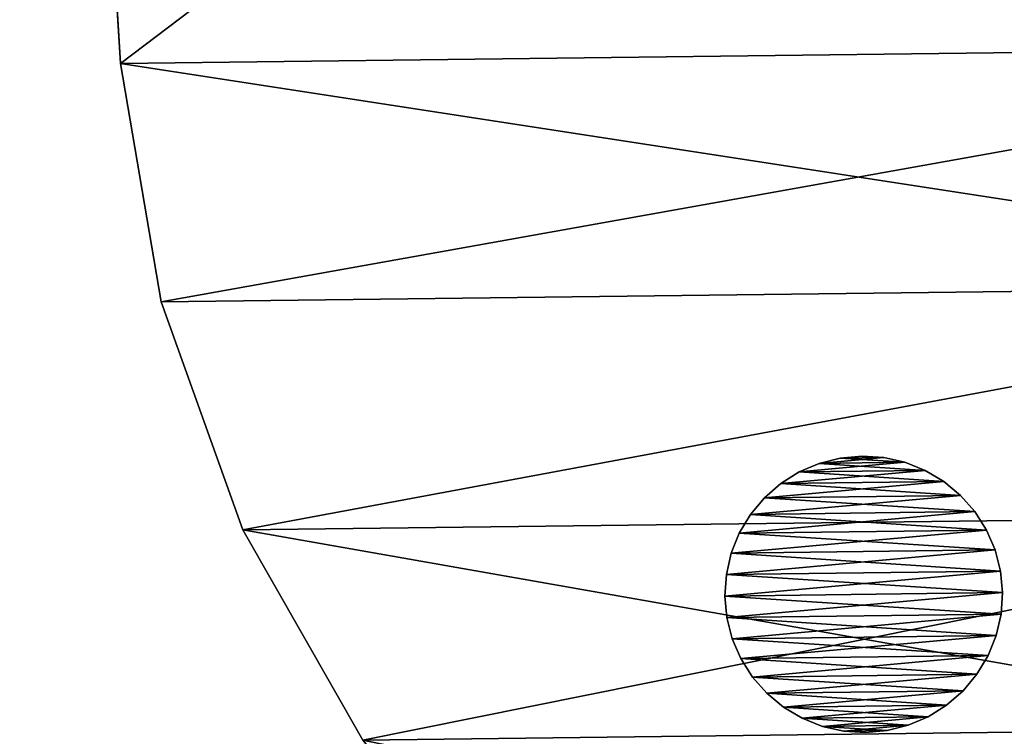
# Model space of a CAD drawing. Units: millimetres. Extents: x -3239 to 4425, y 359 to 12994.
# Drawn here: x 3434 to 3446, y 2956 to 2965 of the extents above; entities that cross this region are included whole.
import ezdxf

# ---------------------------------------------------------------- set-up
doc = ezdxf.new("R2010")
doc.units = ezdxf.units.MM

# ---------------------------------------------------------------- blocks, each defined once
blk = doc.blocks.new('Component_1852')
at = {"color": 0}
for p, q in [((19379.059, 34497.688, 128.733), (19379.414, 34497.835, 128.733)), ((19379.414, 34497.835, 127.733), (19379.059, 34497.688, 127.733)), ((19379.414, 34497.835, 127.733), (19379.059, 34497.688, 127.733)), ((19379.059, 34497.688, 128.733), (19379.414, 34497.835, 128.733)), ((19379.788, 34497.924, 127.733), (19379.414, 34497.835, 127.733)), ((19379.414, 34497.835, 128.733), (19379.788, 34497.924, 128.733)), ((19379.788, 34497.924, 127.733), (19379.414, 34497.835, 127.733)), ((19379.414, 34497.835, 128.733), (19379.788, 34497.924, 128.733)), ((19379.414, 34497.835, 127.733), (19379.414, 34497.835, 128.733)), ((19379.414, 34497.835, 127.733), (19379.414, 34497.835, 128.733)), ((19379.788, 34497.924, 128.733), (19380.171, 34497.954, 128.733)), ((19380.171, 34497.954, 127.733), (19379.788, 34497.924, 127.733)), ((19380.171, 34497.954, 127.733), (19379.788, 34497.924, 127.733)), ((19379.788, 34497.924, 128.733), (19380.171, 34497.954, 128.733)), ((19379.788, 34497.924, 128.733), (19379.788, 34497.924, 127.733)), ((19379.788, 34497.924, 128.733), (19379.788, 34497.924, 127.733)), ((19380.171, 34497.954, 128.733), (19380.171, 34497.954, 127.733)), ((19380.171, 34497.954, 128.733), (19380.554, 34497.924, 128.733)), ((19380.554, 34497.924, 127.733), (19380.171, 34497.954, 127.733)), ((19380.171, 34497.954, 128.733), (19380.171, 34497.954, 127.733)), ((19380.554, 34497.924, 127.733), (19380.171, 34497.954, 127.733)), ((19380.171, 34497.954, 128.733), (19380.554, 34497.924, 128.733)), ((19380.554, 34497.924, 128.733), (19380.928, 34497.835, 128.733)), ((19380.928, 34497.835, 127.733), (19380.554, 34497.924, 127.733)), ((19380.554, 34497.924, 127.733), (19380.554, 34497.924, 128.733)), ((19380.554, 34497.924, 127.733), (19380.554, 34497.924, 128.733)), ((19380.928, 34497.835, 127.733), (19380.554, 34497.924, 127.733)), ((19380.554, 34497.924, 128.733), (19380.928, 34497.835, 128.733)), ((19380.928, 34497.835, 128.733), (19381.283, 34497.688, 128.733)), ((19381.283, 34497.688, 127.733), (19380.928, 34497.835, 127.733)), ((19380.928, 34497.835, 127.733), (19380.928, 34497.835, 128.733)), ((19380.928, 34497.835, 127.733), (19380.928, 34497.835, 128.733)), ((19381.283, 34497.688, 127.733), (19380.928, 34497.835, 127.733)), ((19380.928, 34497.835, 128.733), (19381.283, 34497.688, 128.733)), ((19378.731, 34497.487, 128.733), (19379.059, 34497.688, 128.733)), ((19379.059, 34497.688, 127.733), (19378.731, 34497.487, 127.733)), ((19379.059, 34497.688, 127.733), (19378.731, 34497.487, 127.733)), ((19378.731, 34497.487, 128.733), (19379.059, 34497.688, 128.733)), ((19379.059, 34497.688, 127.733), (19379.059, 34497.688, 128.733)), ((19379.059, 34497.688, 127.733), (19379.059, 34497.688, 128.733)), ((19381.611, 34497.487, 127.733), (19381.283, 34497.688, 127.733)), ((19381.283, 34497.688, 127.733), (19381.283, 34497.688, 128.733)), ((19381.283, 34497.688, 128.733), (19381.611, 34497.487, 128.733)), ((19381.283, 34497.688, 127.733), (19381.283, 34497.688, 128.733)), ((19381.611, 34497.487, 127.733), (19381.283, 34497.688, 127.733)), ((19381.283, 34497.688, 128.733), (19381.611, 34497.487, 128.733)), ((19378.731, 34497.487, 127.733), (19378.439, 34497.237, 127.733)), ((19378.439, 34497.237, 128.733), (19378.731, 34497.487, 128.733)), ((19378.731, 34497.487, 127.733), (19378.439, 34497.237, 127.733)), ((19378.439, 34497.237, 128.733), (19378.731, 34497.487, 128.733)), ((19378.731, 34497.487, 127.733), (19378.731, 34497.487, 128.733)), ((19378.731, 34497.487, 127.733), (19378.731, 34497.487, 128.733)), ((19381.611, 34497.487, 128.733), (19381.903, 34497.237, 128.733)), ((19381.903, 34497.237, 127.733), (19381.611, 34497.487, 127.733)), ((19381.611, 34497.487, 127.733), (19381.611, 34497.487, 128.733)), ((19381.611, 34497.487, 127.733), (19381.611, 34497.487, 128.733)), ((19381.903, 34497.237, 127.733), (19381.611, 34497.487, 127.733)), ((19381.611, 34497.487, 128.733), (19381.903, 34497.237, 128.733)), ((19378.19, 34496.945, 128.733), (19378.439, 34497.237, 128.733)), ((19378.439, 34497.237, 127.733), (19378.19, 34496.945, 127.733)), ((19378.439, 34497.237, 127.733), (19378.19, 34496.945, 127.733)), ((19378.19, 34496.945, 128.733), (19378.439, 34497.237, 128.733)), ((19378.439, 34497.237, 127.733), (19378.439, 34497.237, 128.733)), ((19378.439, 34497.237, 127.733), (19378.439, 34497.237, 128.733)), ((19382.152, 34496.945, 127.733), (19381.903, 34497.237, 127.733)), ((19381.903, 34497.237, 127.733), (19381.903, 34497.237, 128.733)), ((19381.903, 34497.237, 128.733), (19382.152, 34496.945, 128.733)), ((19381.903, 34497.237, 127.733), (19381.903, 34497.237, 128.733)), ((19382.152, 34496.945, 127.733), (19381.903, 34497.237, 127.733)), ((19381.903, 34497.237, 128.733), (19382.152, 34496.945, 128.733)), ((19378.19, 34496.945, 127.733), (19377.989, 34496.617, 127.733)), ((19377.989, 34496.617, 128.733), (19378.19, 34496.945, 128.733)), ((19378.19, 34496.945, 127.733), (19377.989, 34496.617, 127.733)), ((19377.989, 34496.617, 128.733), (19378.19, 34496.945, 128.733)), ((19378.19, 34496.945, 127.733), (19378.19, 34496.945, 128.733)), ((19378.19, 34496.945, 127.733), (19378.19, 34496.945, 128.733)), ((19382.152, 34496.945, 128.733), (19382.353, 34496.617, 128.733)), ((19382.353, 34496.617, 127.733), (19382.152, 34496.945, 127.733)), ((19382.152, 34496.945, 127.733), (19382.152, 34496.945, 128.733)), ((19382.152, 34496.945, 127.733), (19382.152, 34496.945, 128.733)), ((19382.353, 34496.617, 127.733), (19382.152, 34496.945, 127.733)), ((19382.152, 34496.945, 128.733), (19382.353, 34496.617, 128.733)), ((19377.842, 34496.262, 128.733), (19377.989, 34496.617, 128.733)), ((19377.989, 34496.617, 127.733), (19377.842, 34496.262, 127.733)), ((19377.989, 34496.617, 127.733), (19377.842, 34496.262, 127.733)), ((19377.842, 34496.262, 128.733), (19377.989, 34496.617, 128.733)), ((19377.989, 34496.617, 127.733), (19377.989, 34496.617, 128.733)), ((19377.989, 34496.617, 127.733), (19377.989, 34496.617, 128.733)), ((19382.353, 34496.617, 128.733), (19382.5, 34496.262, 128.733)), ((19382.5, 34496.262, 127.733), (19382.353, 34496.617, 127.733)), ((19382.353, 34496.617, 127.733), (19382.353, 34496.617, 128.733)), ((19382.353, 34496.617, 127.733), (19382.353, 34496.617, 128.733)), ((19382.5, 34496.262, 127.733), (19382.353, 34496.617, 127.733)), ((19382.353, 34496.617, 128.733), (19382.5, 34496.262, 128.733)), ((19377.752, 34495.888, 128.733), (19377.842, 34496.262, 128.733)), ((19377.842, 34496.262, 127.733), (19377.752, 34495.888, 127.733)), ((19377.842, 34496.262, 127.733), (19377.752, 34495.888, 127.733)), ((19377.752, 34495.888, 128.733), (19377.842, 34496.262, 128.733)), ((19377.842, 34496.262, 127.733), (19377.842, 34496.262, 128.733)), ((19377.842, 34496.262, 127.733), (19377.842, 34496.262, 128.733)), ((19382.59, 34495.888, 127.733), (19382.5, 34496.262, 127.733)), ((19382.5, 34496.262, 127.733), (19382.5, 34496.262, 128.733)), ((19382.5, 34496.262, 128.733), (19382.59, 34495.888, 128.733)), ((19382.5, 34496.262, 127.733), (19382.5, 34496.262, 128.733)), ((19382.59, 34495.888, 127.733), (19382.5, 34496.262, 127.733)), ((19382.5, 34496.262, 128.733), (19382.59, 34495.888, 128.733)), ((19377.752, 34495.888, 127.733), (19377.722, 34495.505, 127.733)), ((19377.722, 34495.505, 128.733), (19377.752, 34495.888, 128.733)), ((19377.752, 34495.888, 127.733), (19377.722, 34495.505, 127.733)), ((19377.722, 34495.505, 128.733), (19377.752, 34495.888, 128.733)), ((19377.752, 34495.888, 127.733), (19377.752, 34495.888, 128.733)), ((19377.752, 34495.888, 127.733), (19377.752, 34495.888, 128.733)), ((19382.59, 34495.888, 128.733), (19382.62, 34495.505, 128.733)), ((19382.62, 34495.505, 127.733), (19382.59, 34495.888, 127.733)), ((19382.59, 34495.888, 127.733), (19382.59, 34495.888, 128.733)), ((19382.59, 34495.888, 127.733), (19382.59, 34495.888, 128.733)), ((19382.62, 34495.505, 127.733), (19382.59, 34495.888, 127.733)), ((19382.59, 34495.888, 128.733), (19382.62, 34495.505, 128.733)), ((19377.722, 34495.505, 127.733), (19377.722, 34495.505, 128.733)), ((19377.752, 34495.122, 128.733), (19377.722, 34495.505, 128.733)), ((19377.722, 34495.505, 127.733), (19377.722, 34495.505, 128.733)), ((19377.722, 34495.505, 127.733), (19377.752, 34495.122, 127.733)), ((19377.722, 34495.505, 127.733), (19377.752, 34495.122, 127.733)), ((19377.752, 34495.122, 128.733), (19377.722, 34495.505, 128.733)), ((19382.59, 34495.122, 127.733), (19382.62, 34495.505, 127.733)), ((19382.62, 34495.505, 128.733), (19382.59, 34495.122, 128.733)), ((19382.59, 34495.122, 127.733), (19382.62, 34495.505, 127.733)), ((19382.62, 34495.505, 128.733), (19382.59, 34495.122, 128.733)), ((19382.62, 34495.505, 127.733), (19382.62, 34495.505, 128.733)), ((19382.62, 34495.505, 127.733), (19382.62, 34495.505, 128.733)), ((19377.752, 34495.122, 127.733), (19377.752, 34495.122, 128.733)), ((19377.752, 34495.122, 127.733), (19377.842, 34494.748, 127.733)), ((19377.842, 34494.748, 128.733), (19377.752, 34495.122, 128.733)), ((19377.752, 34495.122, 127.733), (19377.752, 34495.122, 128.733)), ((19377.752, 34495.122, 127.733), (19377.842, 34494.748, 127.733)), ((19377.842, 34494.748, 128.733), (19377.752, 34495.122, 128.733)), ((19382.59, 34495.122, 128.733), (19382.5, 34494.748, 128.733)), ((19382.5, 34494.748, 127.733), (19382.59, 34495.122, 127.733)), ((19382.5, 34494.748, 127.733), (19382.59, 34495.122, 127.733)), ((19382.59, 34495.122, 128.733), (19382.5, 34494.748, 128.733)), ((19382.59, 34495.122, 127.733), (19382.59, 34495.122, 128.733)), ((19382.59, 34495.122, 127.733), (19382.59, 34495.122, 128.733)), ((19377.842, 34494.748, 127.733), (19377.842, 34494.748, 128.733)), ((19377.989, 34494.393, 128.733), (19377.842, 34494.748, 128.733)), ((19377.842, 34494.748, 127.733), (19377.842, 34494.748, 128.733)), ((19377.842, 34494.748, 127.733), (19377.989, 34494.393, 127.733)), ((19377.842, 34494.748, 127.733), (19377.989, 34494.393, 127.733)), ((19377.989, 34494.393, 128.733), (19377.842, 34494.748, 128.733)), ((19382.5, 34494.748, 128.733), (19382.353, 34494.393, 128.733)), ((19382.353, 34494.393, 127.733), (19382.5, 34494.748, 127.733)), ((19382.353, 34494.393, 127.733), (19382.5, 34494.748, 127.733)), ((19382.5, 34494.748, 128.733), (19382.353, 34494.393, 128.733)), ((19382.5, 34494.748, 127.733), (19382.5, 34494.748, 128.733)), ((19382.5, 34494.748, 127.733), (19382.5, 34494.748, 128.733)), ((19377.989, 34494.393, 127.733), (19377.989, 34494.393, 128.733)), ((19378.19, 34494.066, 128.733), (19377.989, 34494.393, 128.733)), ((19377.989, 34494.393, 127.733), (19377.989, 34494.393, 128.733)), ((19377.989, 34494.393, 127.733), (19378.19, 34494.066, 127.733)), ((19377.989, 34494.393, 127.733), (19378.19, 34494.066, 127.733)), ((19378.19, 34494.066, 128.733), (19377.989, 34494.393, 128.733)), ((19382.152, 34494.066, 127.733), (19382.353, 34494.393, 127.733)), ((19382.353, 34494.393, 128.733), (19382.152, 34494.066, 128.733)), ((19382.152, 34494.066, 127.733), (19382.353, 34494.393, 127.733)), ((19382.353, 34494.393, 128.733), (19382.152, 34494.066, 128.733)), ((19382.353, 34494.393, 127.733), (19382.353, 34494.393, 128.733)), ((19382.353, 34494.393, 127.733), (19382.353, 34494.393, 128.733)), ((19378.19, 34494.066, 127.733), (19378.19, 34494.066, 128.733)), ((19378.19, 34494.066, 127.733), (19378.439, 34493.773, 127.733)), ((19378.439, 34493.773, 128.733), (19378.19, 34494.066, 128.733)), ((19378.19, 34494.066, 127.733), (19378.19, 34494.066, 128.733)), ((19378.19, 34494.066, 127.733), (19378.439, 34493.773, 127.733)), ((19378.439, 34493.773, 128.733), (19378.19, 34494.066, 128.733)), ((19382.152, 34494.066, 128.733), (19381.903, 34493.773, 128.733)), ((19381.903, 34493.773, 127.733), (19382.152, 34494.066, 127.733)), ((19381.903, 34493.773, 127.733), (19382.152, 34494.066, 127.733)), ((19382.152, 34494.066, 128.733), (19381.903, 34493.773, 128.733)), ((19382.152, 34494.066, 127.733), (19382.152, 34494.066, 128.733)), ((19382.152, 34494.066, 127.733), (19382.152, 34494.066, 128.733)), ((19378.439, 34493.773, 127.733), (19378.439, 34493.773, 128.733)), ((19378.731, 34493.524, 128.733), (19378.439, 34493.773, 128.733)), ((19378.439, 34493.773, 127.733), (19378.439, 34493.773, 128.733)), ((19378.439, 34493.773, 127.733), (19378.731, 34493.524, 127.733)), ((19378.439, 34493.773, 127.733), (19378.731, 34493.524, 127.733)), ((19378.731, 34493.524, 128.733), (19378.439, 34493.773, 128.733)), ((19381.611, 34493.524, 127.733), (19381.903, 34493.773, 127.733)), ((19381.903, 34493.773, 128.733), (19381.611, 34493.524, 128.733)), ((19381.611, 34493.524, 127.733), (19381.903, 34493.773, 127.733)), ((19381.903, 34493.773, 128.733), (19381.611, 34493.524, 128.733)), ((19381.903, 34493.773, 127.733), (19381.903, 34493.773, 128.733)), ((19381.903, 34493.773, 127.733), (19381.903, 34493.773, 128.733)), ((19378.731, 34493.524, 127.733), (19378.731, 34493.524, 128.733)), ((19378.731, 34493.524, 127.733), (19379.059, 34493.323, 127.733)), ((19379.059, 34493.323, 128.733), (19378.731, 34493.524, 128.733)), ((19378.731, 34493.524, 127.733), (19378.731, 34493.524, 128.733)), ((19378.731, 34493.524, 127.733), (19379.059, 34493.323, 127.733)), ((19379.059, 34493.323, 128.733), (19378.731, 34493.524, 128.733)), ((19381.611, 34493.524, 128.733), (19381.283, 34493.323, 128.733)), ((19381.283, 34493.323, 127.733), (19381.611, 34493.524, 127.733)), ((19381.283, 34493.323, 127.733), (19381.611, 34493.524, 127.733)), ((19381.611, 34493.524, 128.733), (19381.283, 34493.323, 128.733)), ((19381.611, 34493.524, 127.733), (19381.611, 34493.524, 128.733)), ((19381.611, 34493.524, 127.733), (19381.611, 34493.524, 128.733)), ((19379.059, 34493.323, 127.733), (19379.059, 34493.323, 128.733)), ((19379.414, 34493.176, 128.733), (19379.059, 34493.323, 128.733)), ((19379.059, 34493.323, 127.733), (19379.059, 34493.323, 128.733)), ((19379.059, 34493.323, 127.733), (19379.414, 34493.176, 127.733)), ((19379.059, 34493.323, 127.733), (19379.414, 34493.176, 127.733)), ((19379.414, 34493.176, 128.733), (19379.059, 34493.323, 128.733)), ((19381.283, 34493.323, 128.733), (19380.928, 34493.176, 128.733)), ((19380.928, 34493.176, 127.733), (19381.283, 34493.323, 127.733)), ((19380.928, 34493.176, 127.733), (19381.283, 34493.323, 127.733)), ((19381.283, 34493.323, 128.733), (19380.928, 34493.176, 128.733)), ((19381.283, 34493.323, 127.733), (19381.283, 34493.323, 128.733)), ((19381.283, 34493.323, 127.733), (19381.283, 34493.323, 128.733)), ((19379.414, 34493.176, 127.733), (19379.414, 34493.176, 128.733)), ((19379.788, 34493.086, 128.733), (19379.414, 34493.176, 128.733)), ((19379.414, 34493.176, 127.733), (19379.414, 34493.176, 128.733)), ((19379.414, 34493.176, 127.733), (19379.788, 34493.086, 127.733)), ((19379.414, 34493.176, 127.733), (19379.788, 34493.086, 127.733)), ((19379.788, 34493.086, 128.733), (19379.414, 34493.176, 128.733)), ((19380.554, 34493.086, 127.733), (19380.928, 34493.176, 127.733)), ((19380.928, 34493.176, 128.733), (19380.554, 34493.086, 128.733)), ((19380.554, 34493.086, 127.733), (19380.928, 34493.176, 127.733)), ((19380.928, 34493.176, 128.733), (19380.554, 34493.086, 128.733)), ((19380.928, 34493.176, 127.733), (19380.928, 34493.176, 128.733)), ((19380.928, 34493.176, 127.733), (19380.928, 34493.176, 128.733)), ((19379.788, 34493.086, 127.733), (19379.788, 34493.086, 128.733)), ((19379.788, 34493.086, 127.733), (19380.171, 34493.056, 127.733)), ((19380.171, 34493.056, 128.733), (19379.788, 34493.086, 128.733)), ((19379.788, 34493.086, 127.733), (19379.788, 34493.086, 128.733)), ((19379.788, 34493.086, 127.733), (19380.171, 34493.056, 127.733)), ((19380.171, 34493.056, 128.733), (19379.788, 34493.086, 128.733)), ((19380.554, 34493.086, 128.733), (19380.171, 34493.056, 128.733)), ((19380.171, 34493.056, 127.733), (19380.554, 34493.086, 127.733)), ((19380.171, 34493.056, 127.733), (19380.554, 34493.086, 127.733)), ((19380.554, 34493.086, 128.733), (19380.171, 34493.056, 128.733)), ((19380.171, 34493.056, 128.733), (19380.171, 34493.056, 127.733)), ((19380.171, 34493.056, 128.733), (19380.171, 34493.056, 127.733)), ((19380.554, 34493.086, 127.733), (19380.554, 34493.086, 128.733)), ((19380.554, 34493.086, 127.733), (19380.554, 34493.086, 128.733))]:
    blk.add_line(p, q, dxfattribs=at)
at = {"color": 7, "true_color": 0xffffff}
mesh = blk.add_polyface(dxfattribs=at)
corners = [(19377.752, 34495.888, 127.733), (19377.752, 34495.122, 127.733), (19377.722, 34495.505, 127.733), (19377.842, 34496.262, 127.733), (19377.842, 34494.748, 127.733), (19377.989, 34496.617, 127.733), (19377.989, 34494.393, 127.733), (19378.19, 34496.945, 127.733), (19378.19, 34494.066, 127.733), (19378.439, 34497.237, 127.733), (19378.439, 34493.773, 127.733), (19378.731, 34497.487, 127.733), (19378.731, 34493.524, 127.733), (19379.059, 34497.688, 127.733), (19379.059, 34493.323, 127.733), (19379.414, 34497.835, 127.733), (19379.414, 34493.176, 127.733), (19379.788, 34497.924, 127.733), (19379.788, 34493.086, 127.733), (19380.171, 34497.954, 127.733), (19380.171, 34493.056, 127.733), (19380.554, 34497.924, 127.733), (19380.554, 34493.086, 127.733), (19380.928, 34497.835, 127.733), (19380.928, 34493.176, 127.733), (19381.283, 34497.688, 127.733), (19381.283, 34493.323, 127.733), (19381.611, 34497.487, 127.733), (19381.611, 34493.524, 127.733), (19381.903, 34497.237, 127.733), (19381.903, 34493.773, 127.733), (19382.152, 34496.945, 127.733), (19382.152, 34494.066, 127.733), (19382.353, 34496.617, 127.733), (19382.353, 34494.393, 127.733), (19382.5, 34496.262, 127.733), (19382.5, 34494.748, 127.733), (19382.59, 34495.888, 127.733), (19382.59, 34495.122, 127.733), (19382.62, 34495.505, 127.733)]
mesh.append_faces([[corners[k] for k in face] for face in [(0, 1, 2), (38, 37, 39)]], dxfattribs={"vtx0": -1, "color": 7})
mesh.append_faces([[corners[k] for k in face] for face in [(1, 3, 4), (4, 5, 6), (6, 7, 8), (8, 9, 10), (10, 11, 12), (12, 13, 14), (14, 15, 16), (16, 17, 18), (18, 19, 20), (20, 21, 22), (22, 23, 24), (24, 25, 26), (26, 27, 28), (28, 29, 30), (30, 31, 32), (32, 33, 34), (34, 35, 36), (36, 37, 38)]], dxfattribs={"vtx0": -1, "vtx1": -1, "color": 7})
mesh.append_faces([[corners[k] for k in face] for face in [(1, 0, 3), (4, 3, 5), (6, 5, 7), (8, 7, 9), (10, 9, 11), (12, 11, 13), (14, 13, 15), (16, 15, 17), (18, 17, 19), (20, 19, 21), (22, 21, 23), (24, 23, 25), (26, 25, 27), (28, 27, 29), (30, 29, 31), (32, 31, 33), (34, 33, 35), (36, 35, 37)]], dxfattribs={"vtx0": -1, "vtx2": -1, "color": 7})
mesh = blk.add_polyface(dxfattribs=at)
corners = [(19377.752, 34495.122, 128.733), (19377.752, 34495.888, 128.733), (19377.722, 34495.505, 128.733), (19377.842, 34494.748, 128.733), (19377.842, 34496.262, 128.733), (19377.989, 34494.393, 128.733), (19377.989, 34496.617, 128.733), (19378.19, 34494.066, 128.733), (19378.19, 34496.945, 128.733), (19378.439, 34493.773, 128.733), (19378.439, 34497.237, 128.733), (19378.731, 34493.524, 128.733), (19378.731, 34497.487, 128.733), (19379.059, 34493.323, 128.733), (19379.059, 34497.688, 128.733), (19379.414, 34493.176, 128.733), (19379.414, 34497.835, 128.733), (19379.788, 34493.086, 128.733), (19379.788, 34497.924, 128.733), (19380.171, 34493.056, 128.733), (19380.171, 34497.954, 128.733), (19380.554, 34493.086, 128.733), (19380.554, 34497.924, 128.733), (19380.928, 34493.176, 128.733), (19380.928, 34497.835, 128.733), (19381.283, 34493.323, 128.733), (19381.283, 34497.688, 128.733), (19381.611, 34493.524, 128.733), (19381.611, 34497.487, 128.733), (19381.903, 34493.773, 128.733), (19381.903, 34497.237, 128.733), (19382.152, 34494.066, 128.733), (19382.152, 34496.945, 128.733), (19382.353, 34494.393, 128.733), (19382.353, 34496.617, 128.733), (19382.5, 34494.748, 128.733), (19382.5, 34496.262, 128.733), (19382.59, 34495.122, 128.733), (19382.59, 34495.888, 128.733), (19382.62, 34495.505, 128.733)]
mesh.append_faces([[corners[k] for k in face] for face in [(0, 1, 2), (38, 37, 39)]], dxfattribs={"vtx0": -1, "color": 7})
mesh.append_faces([[corners[k] for k in face] for face in [(1, 3, 4), (4, 5, 6), (6, 7, 8), (8, 9, 10), (10, 11, 12), (12, 13, 14), (14, 15, 16), (16, 17, 18), (18, 19, 20), (20, 21, 22), (22, 23, 24), (24, 25, 26), (26, 27, 28), (28, 29, 30), (30, 31, 32), (32, 33, 34), (34, 35, 36), (36, 37, 38)]], dxfattribs={"vtx0": -1, "vtx1": -1, "color": 7})
mesh.append_faces([[corners[k] for k in face] for face in [(1, 0, 3), (4, 3, 5), (6, 5, 7), (8, 7, 9), (10, 9, 11), (12, 11, 13), (14, 13, 15), (16, 15, 17), (18, 17, 19), (20, 19, 21), (22, 21, 23), (24, 23, 25), (26, 25, 27), (28, 27, 29), (30, 29, 31), (32, 31, 33), (34, 33, 35), (36, 35, 37)]], dxfattribs={"vtx0": -1, "vtx2": -1, "color": 7})
mesh = blk.add_polyface(dxfattribs=at)
corners = [(19379.059, 34497.688, 128.733), (19379.414, 34497.835, 127.733), (19379.059, 34497.688, 127.733), (19379.414, 34497.835, 128.733)]
mesh.append_faces([[corners[k] for k in face] for face in [(0, 1, 2), (1, 0, 3)]], dxfattribs={"vtx0": -1, "color": 7})
mesh = blk.add_polyface(dxfattribs=at)
corners = [(19379.414, 34497.835, 128.733), (19379.788, 34497.924, 127.733), (19379.414, 34497.835, 127.733), (19379.788, 34497.924, 128.733)]
mesh.append_faces([[corners[k] for k in face] for face in [(0, 1, 2), (1, 0, 3)]], dxfattribs={"vtx0": -1, "color": 7})
mesh = blk.add_polyface(dxfattribs=at)
corners = [(19379.788, 34497.924, 128.733), (19380.171, 34497.954, 127.733), (19379.788, 34497.924, 127.733), (19380.171, 34497.954, 128.733)]
mesh.append_faces([[corners[k] for k in face] for face in [(0, 1, 2), (1, 0, 3)]], dxfattribs={"vtx0": -1, "color": 7})
mesh = blk.add_polyface(dxfattribs=at)
corners = [(19380.171, 34497.954, 128.733), (19380.554, 34497.924, 127.733), (19380.171, 34497.954, 127.733), (19380.554, 34497.924, 128.733)]
mesh.append_faces([[corners[k] for k in face] for face in [(0, 1, 2), (1, 0, 3)]], dxfattribs={"vtx0": -1, "color": 7})
mesh = blk.add_polyface(dxfattribs=at)
corners = [(19380.554, 34497.924, 128.733), (19380.928, 34497.835, 127.733), (19380.554, 34497.924, 127.733), (19380.928, 34497.835, 128.733)]
mesh.append_faces([[corners[k] for k in face] for face in [(0, 1, 2), (1, 0, 3)]], dxfattribs={"vtx0": -1, "color": 7})
mesh = blk.add_polyface(dxfattribs=at)
corners = [(19380.928, 34497.835, 128.733), (19381.283, 34497.688, 127.733), (19380.928, 34497.835, 127.733), (19381.283, 34497.688, 128.733)]
mesh.append_faces([[corners[k] for k in face] for face in [(0, 1, 2), (1, 0, 3)]], dxfattribs={"vtx0": -1, "color": 7})
mesh = blk.add_polyface(dxfattribs=at)
corners = [(19378.731, 34497.487, 128.733), (19379.059, 34497.688, 127.733), (19378.731, 34497.487, 127.733), (19379.059, 34497.688, 128.733)]
mesh.append_faces([[corners[k] for k in face] for face in [(0, 1, 2), (1, 0, 3)]], dxfattribs={"vtx0": -1, "color": 7})
mesh = blk.add_polyface(dxfattribs=at)
corners = [(19381.283, 34497.688, 128.733), (19381.611, 34497.487, 127.733), (19381.283, 34497.688, 127.733), (19381.611, 34497.487, 128.733)]
mesh.append_faces([[corners[k] for k in face] for face in [(0, 1, 2), (1, 0, 3)]], dxfattribs={"vtx0": -1, "color": 7})
mesh = blk.add_polyface(dxfattribs=at)
corners = [(19378.439, 34497.237, 128.733), (19378.731, 34497.487, 127.733), (19378.439, 34497.237, 127.733), (19378.731, 34497.487, 128.733)]
mesh.append_faces([[corners[k] for k in face] for face in [(0, 1, 2), (1, 0, 3)]], dxfattribs={"vtx0": -1, "color": 7})
mesh = blk.add_polyface(dxfattribs=at)
corners = [(19381.611, 34497.487, 128.733), (19381.903, 34497.237, 127.733), (19381.611, 34497.487, 127.733), (19381.903, 34497.237, 128.733)]
mesh.append_faces([[corners[k] for k in face] for face in [(0, 1, 2), (1, 0, 3)]], dxfattribs={"vtx0": -1, "color": 7})
mesh = blk.add_polyface(dxfattribs=at)
corners = [(19378.439, 34497.237, 128.733), (19378.19, 34496.945, 127.733), (19378.19, 34496.945, 128.733), (19378.439, 34497.237, 127.733)]
mesh.append_faces([[corners[k] for k in face] for face in [(0, 1, 2), (1, 0, 3)]], dxfattribs={"vtx0": -1, "color": 7})
mesh = blk.add_polyface(dxfattribs=at)
corners = [(19381.903, 34497.237, 127.733), (19382.152, 34496.945, 128.733), (19382.152, 34496.945, 127.733), (19381.903, 34497.237, 128.733)]
mesh.append_faces([[corners[k] for k in face] for face in [(0, 1, 2), (1, 0, 3)]], dxfattribs={"vtx0": -1, "color": 7})
mesh = blk.add_polyface(dxfattribs=at)
corners = [(19378.19, 34496.945, 128.733), (19377.989, 34496.617, 127.733), (19377.989, 34496.617, 128.733), (19378.19, 34496.945, 127.733)]
mesh.append_faces([[corners[k] for k in face] for face in [(0, 1, 2), (1, 0, 3)]], dxfattribs={"vtx0": -1, "color": 7})
mesh = blk.add_polyface(dxfattribs=at)
corners = [(19382.152, 34496.945, 127.733), (19382.353, 34496.617, 128.733), (19382.353, 34496.617, 127.733), (19382.152, 34496.945, 128.733)]
mesh.append_faces([[corners[k] for k in face] for face in [(0, 1, 2), (1, 0, 3)]], dxfattribs={"vtx0": -1, "color": 7})
mesh = blk.add_polyface(dxfattribs=at)
corners = [(19377.989, 34496.617, 128.733), (19377.842, 34496.262, 127.733), (19377.842, 34496.262, 128.733), (19377.989, 34496.617, 127.733)]
mesh.append_faces([[corners[k] for k in face] for face in [(0, 1, 2), (1, 0, 3)]], dxfattribs={"vtx0": -1, "color": 7})
mesh = blk.add_polyface(dxfattribs=at)
corners = [(19382.353, 34496.617, 127.733), (19382.5, 34496.262, 128.733), (19382.5, 34496.262, 127.733), (19382.353, 34496.617, 128.733)]
mesh.append_faces([[corners[k] for k in face] for face in [(0, 1, 2), (1, 0, 3)]], dxfattribs={"vtx0": -1, "color": 7})
mesh = blk.add_polyface(dxfattribs=at)
corners = [(19377.842, 34496.262, 128.733), (19377.752, 34495.888, 127.733), (19377.752, 34495.888, 128.733), (19377.842, 34496.262, 127.733)]
mesh.append_faces([[corners[k] for k in face] for face in [(0, 1, 2), (1, 0, 3)]], dxfattribs={"vtx0": -1, "color": 7})
mesh = blk.add_polyface(dxfattribs=at)
corners = [(19382.5, 34496.262, 127.733), (19382.59, 34495.888, 128.733), (19382.59, 34495.888, 127.733), (19382.5, 34496.262, 128.733)]
mesh.append_faces([[corners[k] for k in face] for face in [(0, 1, 2), (1, 0, 3)]], dxfattribs={"vtx0": -1, "color": 7})
mesh = blk.add_polyface(dxfattribs=at)
corners = [(19377.752, 34495.888, 128.733), (19377.722, 34495.505, 127.733), (19377.722, 34495.505, 128.733), (19377.752, 34495.888, 127.733)]
mesh.append_faces([[corners[k] for k in face] for face in [(0, 1, 2), (1, 0, 3)]], dxfattribs={"vtx0": -1, "color": 7})
mesh = blk.add_polyface(dxfattribs=at)
corners = [(19382.59, 34495.888, 127.733), (19382.62, 34495.505, 128.733), (19382.62, 34495.505, 127.733), (19382.59, 34495.888, 128.733)]
mesh.append_faces([[corners[k] for k in face] for face in [(0, 1, 2), (1, 0, 3)]], dxfattribs={"vtx0": -1, "color": 7})
mesh = blk.add_polyface(dxfattribs=at)
corners = [(19377.722, 34495.505, 128.733), (19377.752, 34495.122, 127.733), (19377.752, 34495.122, 128.733), (19377.722, 34495.505, 127.733)]
mesh.append_faces([[corners[k] for k in face] for face in [(0, 1, 2), (1, 0, 3)]], dxfattribs={"vtx0": -1, "color": 7})
mesh = blk.add_polyface(dxfattribs=at)
corners = [(19382.62, 34495.505, 127.733), (19382.59, 34495.122, 128.733), (19382.59, 34495.122, 127.733), (19382.62, 34495.505, 128.733)]
mesh.append_faces([[corners[k] for k in face] for face in [(0, 1, 2), (1, 0, 3)]], dxfattribs={"vtx0": -1, "color": 7})
mesh = blk.add_polyface(dxfattribs=at)
corners = [(19377.752, 34495.122, 128.733), (19377.842, 34494.748, 127.733), (19377.842, 34494.748, 128.733), (19377.752, 34495.122, 127.733)]
mesh.append_faces([[corners[k] for k in face] for face in [(0, 1, 2), (1, 0, 3)]], dxfattribs={"vtx0": -1, "color": 7})
mesh = blk.add_polyface(dxfattribs=at)
corners = [(19382.59, 34495.122, 127.733), (19382.5, 34494.748, 128.733), (19382.5, 34494.748, 127.733), (19382.59, 34495.122, 128.733)]
mesh.append_faces([[corners[k] for k in face] for face in [(0, 1, 2), (1, 0, 3)]], dxfattribs={"vtx0": -1, "color": 7})
mesh = blk.add_polyface(dxfattribs=at)
corners = [(19377.842, 34494.748, 128.733), (19377.989, 34494.393, 127.733), (19377.989, 34494.393, 128.733), (19377.842, 34494.748, 127.733)]
mesh.append_faces([[corners[k] for k in face] for face in [(0, 1, 2), (1, 0, 3)]], dxfattribs={"vtx0": -1, "color": 7})
mesh = blk.add_polyface(dxfattribs=at)
corners = [(19382.5, 34494.748, 127.733), (19382.353, 34494.393, 128.733), (19382.353, 34494.393, 127.733), (19382.5, 34494.748, 128.733)]
mesh.append_faces([[corners[k] for k in face] for face in [(0, 1, 2), (1, 0, 3)]], dxfattribs={"vtx0": -1, "color": 7})
mesh = blk.add_polyface(dxfattribs=at)
corners = [(19377.989, 34494.393, 128.733), (19378.19, 34494.066, 127.733), (19378.19, 34494.066, 128.733), (19377.989, 34494.393, 127.733)]
mesh.append_faces([[corners[k] for k in face] for face in [(0, 1, 2), (1, 0, 3)]], dxfattribs={"vtx0": -1, "color": 7})
mesh = blk.add_polyface(dxfattribs=at)
corners = [(19382.353, 34494.393, 127.733), (19382.152, 34494.066, 128.733), (19382.152, 34494.066, 127.733), (19382.353, 34494.393, 128.733)]
mesh.append_faces([[corners[k] for k in face] for face in [(0, 1, 2), (1, 0, 3)]], dxfattribs={"vtx0": -1, "color": 7})
mesh = blk.add_polyface(dxfattribs=at)
corners = [(19378.19, 34494.066, 128.733), (19378.439, 34493.773, 127.733), (19378.439, 34493.773, 128.733), (19378.19, 34494.066, 127.733)]
mesh.append_faces([[corners[k] for k in face] for face in [(0, 1, 2), (1, 0, 3)]], dxfattribs={"vtx0": -1, "color": 7})
mesh = blk.add_polyface(dxfattribs=at)
corners = [(19382.152, 34494.066, 127.733), (19381.903, 34493.773, 128.733), (19381.903, 34493.773, 127.733), (19382.152, 34494.066, 128.733)]
mesh.append_faces([[corners[k] for k in face] for face in [(0, 1, 2), (1, 0, 3)]], dxfattribs={"vtx0": -1, "color": 7})
mesh = blk.add_polyface(dxfattribs=at)
corners = [(19378.731, 34493.524, 128.733), (19378.439, 34493.773, 127.733), (19378.731, 34493.524, 127.733), (19378.439, 34493.773, 128.733)]
mesh.append_faces([[corners[k] for k in face] for face in [(0, 1, 2), (1, 0, 3)]], dxfattribs={"vtx0": -1, "color": 7})
mesh = blk.add_polyface(dxfattribs=at)
corners = [(19381.903, 34493.773, 128.733), (19381.611, 34493.524, 127.733), (19381.903, 34493.773, 127.733), (19381.611, 34493.524, 128.733)]
mesh.append_faces([[corners[k] for k in face] for face in [(0, 1, 2), (1, 0, 3)]], dxfattribs={"vtx0": -1, "color": 7})
mesh = blk.add_polyface(dxfattribs=at)
corners = [(19379.059, 34493.323, 127.733), (19378.731, 34493.524, 128.733), (19378.731, 34493.524, 127.733), (19379.059, 34493.323, 128.733)]
mesh.append_faces([[corners[k] for k in face] for face in [(0, 1, 2), (1, 0, 3)]], dxfattribs={"vtx0": -1, "color": 7})
mesh = blk.add_polyface(dxfattribs=at)
corners = [(19381.611, 34493.524, 128.733), (19381.283, 34493.323, 127.733), (19381.611, 34493.524, 127.733), (19381.283, 34493.323, 128.733)]
mesh.append_faces([[corners[k] for k in face] for face in [(0, 1, 2), (1, 0, 3)]], dxfattribs={"vtx0": -1, "color": 7})
mesh = blk.add_polyface(dxfattribs=at)
corners = [(19379.414, 34493.176, 128.733), (19379.059, 34493.323, 127.733), (19379.414, 34493.176, 127.733), (19379.059, 34493.323, 128.733)]
mesh.append_faces([[corners[k] for k in face] for face in [(0, 1, 2), (1, 0, 3)]], dxfattribs={"vtx0": -1, "color": 7})
mesh = blk.add_polyface(dxfattribs=at)
corners = [(19381.283, 34493.323, 128.733), (19380.928, 34493.176, 127.733), (19381.283, 34493.323, 127.733), (19380.928, 34493.176, 128.733)]
mesh.append_faces([[corners[k] for k in face] for face in [(0, 1, 2), (1, 0, 3)]], dxfattribs={"vtx0": -1, "color": 7})
mesh = blk.add_polyface(dxfattribs=at)
corners = [(19379.788, 34493.086, 128.733), (19379.414, 34493.176, 127.733), (19379.788, 34493.086, 127.733), (19379.414, 34493.176, 128.733)]
mesh.append_faces([[corners[k] for k in face] for face in [(0, 1, 2), (1, 0, 3)]], dxfattribs={"vtx0": -1, "color": 7})
mesh = blk.add_polyface(dxfattribs=at)
corners = [(19380.928, 34493.176, 128.733), (19380.554, 34493.086, 127.733), (19380.928, 34493.176, 127.733), (19380.554, 34493.086, 128.733)]
mesh.append_faces([[corners[k] for k in face] for face in [(0, 1, 2), (1, 0, 3)]], dxfattribs={"vtx0": -1, "color": 7})
mesh = blk.add_polyface(dxfattribs=at)
corners = [(19380.171, 34493.056, 128.733), (19379.788, 34493.086, 127.733), (19380.171, 34493.056, 127.733), (19379.788, 34493.086, 128.733)]
mesh.append_faces([[corners[k] for k in face] for face in [(0, 1, 2), (1, 0, 3)]], dxfattribs={"vtx0": -1, "color": 7})
mesh = blk.add_polyface(dxfattribs=at)
corners = [(19380.554, 34493.086, 128.733), (19380.171, 34493.056, 127.733), (19380.554, 34493.086, 127.733), (19380.171, 34493.056, 128.733)]
mesh.append_faces([[corners[k] for k in face] for face in [(0, 1, 2), (1, 0, 3)]], dxfattribs={"vtx0": -1, "color": 7})
blk = doc.blocks.new('Component_1840')
at = {"color": 0}
for p, q in [((19378.895, 34484.56, 127.826), (19382.644, 34486.637, 127.826)), ((19382.644, 34486.637, 128.733), (19378.895, 34484.56, 128.733)), ((19378.895, 34484.56, 127.826), (19382.644, 34486.637, 127.826)), ((19382.644, 34486.637, 128.733), (19378.895, 34484.56, 128.733)), ((19378.895, 34484.56, 128.733), (19374.842, 34483.169, 128.733)), ((19374.842, 34483.169, 127.826), (19378.895, 34484.56, 127.826)), ((19374.842, 34483.169, 127.826), (19378.895, 34484.56, 127.826)), ((19378.895, 34484.56, 128.733), (19374.842, 34483.169, 128.733)), ((19378.895, 34484.56, 127.826), (19378.895, 34484.56, 128.733)), ((19378.895, 34484.56, 127.826), (19378.895, 34484.56, 128.733)), ((19374.842, 34483.169, 128.733), (19370.608, 34482.505, 128.733)), ((19370.608, 34482.505, 127.826), (19374.842, 34483.169, 127.826)), ((19370.608, 34482.505, 127.826), (19374.842, 34483.169, 127.826)), ((19374.842, 34483.169, 128.733), (19370.608, 34482.505, 128.733)), ((19374.842, 34483.169, 128.733), (19374.842, 34483.169, 127.826)), ((19374.842, 34483.169, 128.733), (19374.842, 34483.169, 127.826)), ((19370.608, 34482.505, 128.733), (19350.608, 34481.505, 128.733)), ((19350.608, 34481.505, 127.826), (19370.608, 34482.505, 127.826)), ((19350.608, 34481.505, 127.826), (19370.608, 34482.505, 127.826)), ((19370.608, 34482.505, 128.733), (19350.608, 34481.505, 128.733)), ((19370.608, 34482.505, 127.826), (19370.608, 34482.505, 128.733)), ((19370.608, 34482.505, 127.826), (19370.608, 34482.505, 128.733))]:
    blk.add_line(p, q, dxfattribs=at)
at = {"color": 7, "true_color": 0xffffff}
mesh = blk.add_polyface(dxfattribs=at)
corners = [(19370.608, 34508.505, 127.826), (19350.608, 34481.505, 127.826), (19350.608, 34509.505, 127.826), (19370.608, 34482.505, 127.826), (19374.842, 34507.841, 127.826), (19374.842, 34483.169, 127.826), (19378.895, 34484.56, 127.826), (19378.895, 34506.45, 127.826), (19382.644, 34504.374, 127.826), (19382.644, 34486.637, 127.826), (19385.973, 34501.676, 127.826), (19385.973, 34489.334, 127.826), (19388.782, 34498.44, 127.826), (19388.782, 34492.571, 127.826), (19389.118, 34497.91, 127.826), (19389.118, 34493.1, 127.826), (19389.384, 34497.343, 127.826), (19389.384, 34493.668, 127.826), (19389.577, 34496.747, 127.826), (19389.577, 34494.264, 127.826), (19389.695, 34496.131, 127.826), (19389.695, 34494.88, 127.826), (19389.734, 34495.505, 127.826)]
mesh.append_faces([[corners[k] for k in face] for face in [(0, 1, 2), (21, 20, 22)]], dxfattribs={"vtx0": -1, "color": 7})
mesh.append_faces([[corners[k] for k in face] for face in [(1, 0, 3), (3, 4, 5), (5, 4, 6), (6, 8, 9), (9, 10, 11), (11, 12, 13), (13, 14, 15), (15, 16, 17), (17, 18, 19), (19, 20, 21)]], dxfattribs={"vtx0": -1, "vtx1": -1, "color": 7})
mesh.append_faces([[corners[k] for k in face] for face in [(3, 0, 4), (6, 4, 7), (6, 7, 8), (9, 8, 10), (11, 10, 12), (13, 12, 14), (15, 14, 16), (17, 16, 18), (19, 18, 20)]], dxfattribs={"vtx0": -1, "vtx2": -1, "color": 7})
mesh = blk.add_polyface(dxfattribs=at)
corners = [(19370.608, 34482.505, 128.733), (19350.608, 34509.505, 128.733), (19350.608, 34481.505, 128.733), (19370.608, 34508.505, 128.733), (19374.842, 34483.169, 128.733), (19374.842, 34507.841, 128.733), (19378.895, 34484.56, 128.733), (19378.895, 34506.45, 128.733), (19382.644, 34486.637, 128.733), (19382.644, 34504.374, 128.733), (19385.973, 34489.334, 128.733), (19385.973, 34501.676, 128.733), (19388.782, 34492.571, 128.733), (19388.782, 34498.44, 128.733), (19389.118, 34493.1, 128.733), (19389.118, 34497.91, 128.733), (19389.384, 34493.668, 128.733), (19389.384, 34497.343, 128.733), (19389.577, 34494.264, 128.733), (19389.577, 34496.747, 128.733), (19389.695, 34494.88, 128.733), (19389.695, 34496.131, 128.733), (19389.734, 34495.505, 128.733)]
mesh.append_faces([[corners[k] for k in face] for face in [(0, 1, 2), (21, 20, 22)]], dxfattribs={"vtx0": -1, "color": 7})
mesh.append_faces([[corners[k] for k in face] for face in [(1, 0, 3), (3, 4, 5), (5, 6, 7), (7, 8, 9), (9, 10, 11), (11, 12, 13), (13, 14, 15), (15, 16, 17), (17, 18, 19), (19, 20, 21)]], dxfattribs={"vtx0": -1, "vtx1": -1, "color": 7})
mesh.append_faces([[corners[k] for k in face] for face in [(3, 0, 4), (5, 4, 6), (7, 6, 8), (9, 8, 10), (11, 10, 12), (13, 12, 14), (15, 14, 16), (17, 16, 18), (19, 18, 20)]], dxfattribs={"vtx0": -1, "vtx2": -1, "color": 7})
mesh = blk.add_polyface(dxfattribs=at)
corners = [(19382.644, 34486.637, 127.826), (19378.895, 34484.56, 128.733), (19378.895, 34484.56, 127.826), (19382.644, 34486.637, 128.733)]
mesh.append_faces([[corners[k] for k in face] for face in [(0, 1, 2), (1, 0, 3)]], dxfattribs={"vtx0": -1, "color": 7})
mesh = blk.add_polyface(dxfattribs=at)
corners = [(19378.895, 34484.56, 127.826), (19374.842, 34483.169, 128.733), (19374.842, 34483.169, 127.826), (19378.895, 34484.56, 128.733)]
mesh.append_faces([[corners[k] for k in face] for face in [(0, 1, 2), (1, 0, 3)]], dxfattribs={"vtx0": -1, "color": 7})
mesh = blk.add_polyface(dxfattribs=at)
corners = [(19374.842, 34483.169, 128.733), (19370.608, 34482.505, 127.826), (19374.842, 34483.169, 127.826), (19370.608, 34482.505, 128.733)]
mesh.append_faces([[corners[k] for k in face] for face in [(0, 1, 2), (1, 0, 3)]], dxfattribs={"vtx0": -1, "color": 7})
mesh = blk.add_polyface(dxfattribs=at)
corners = [(19370.608, 34482.505, 127.826), (19350.608, 34481.505, 128.733), (19350.608, 34481.505, 127.826), (19370.608, 34482.505, 128.733)]
mesh.append_faces([[corners[k] for k in face] for face in [(0, 1, 2), (1, 0, 3)]], dxfattribs={"vtx0": -1, "color": 7})
blk = doc.blocks.new('Component_1848')
at = {"color": 7, "true_color": 0xffffff}
mesh = blk.add_polyface(dxfattribs=at)
corners = [(19155.608, 34898.295, 127.826), (20755.608, 34098.295, 127.826), (19155.608, 34098.295, 127.826), (20755.608, 34898.295, 127.826)]
mesh.append_faces([[corners[k] for k in face] for face in [(0, 1, 2), (1, 0, 3)]], dxfattribs={"vtx0": -1, "color": 7})
mesh = blk.add_polyface(dxfattribs=at)
corners = [(20755.608, 34098.295, 145.826), (19155.608, 34885.992, 145.826), (19155.608, 34098.295, 145.826), (20755.608, 34885.992, 145.826)]
mesh.append_faces([[corners[k] for k in face] for face in [(0, 1, 2), (1, 0, 3)]], dxfattribs={"vtx0": -1, "color": 7})
blk = doc.blocks.new('SUN_14080_-_L_dwg')
at = {"color": 7, "true_color": 0xffffff}
blk.add_blockref('Component_1848', (0, -24405.215, 1360.537), dxfattribs=at)
blk = doc.blocks.new('Group_110')
at = {"color": 0, "xscale": 0.6479999999999988, "yscale": 0.6502499999999999}
blk.add_blockref('SUN_14080_-_L_dwg', (-12412.634, -6047.256, -1448.363), dxfattribs=at)
blk = doc.blocks.new('Group_195')
at = {"color": 0, "xscale": 0.7700000000000001}
blk.add_blockref('Group_110', (0, 247.368, 693.479), dxfattribs=at)
at = {"color": 7, "true_color": 0xffffff, "xscale": 0.6479999999999971, "yscale": 0.6502499999999998}
for name in ['Component_1840', 'Component_1852']:
    blk.add_blockref(name, (-12091.318, -21669.38, 605.653), dxfattribs=at)

msp = doc.modelspace()

# ---------------------------------------------------------------- block references
at = {"color": 0, "rotation": 270.7}
msp.add_blockref('Group_195', (2677.107, 3415.677), dxfattribs=at)

doc.saveas('drawing.dxf')
